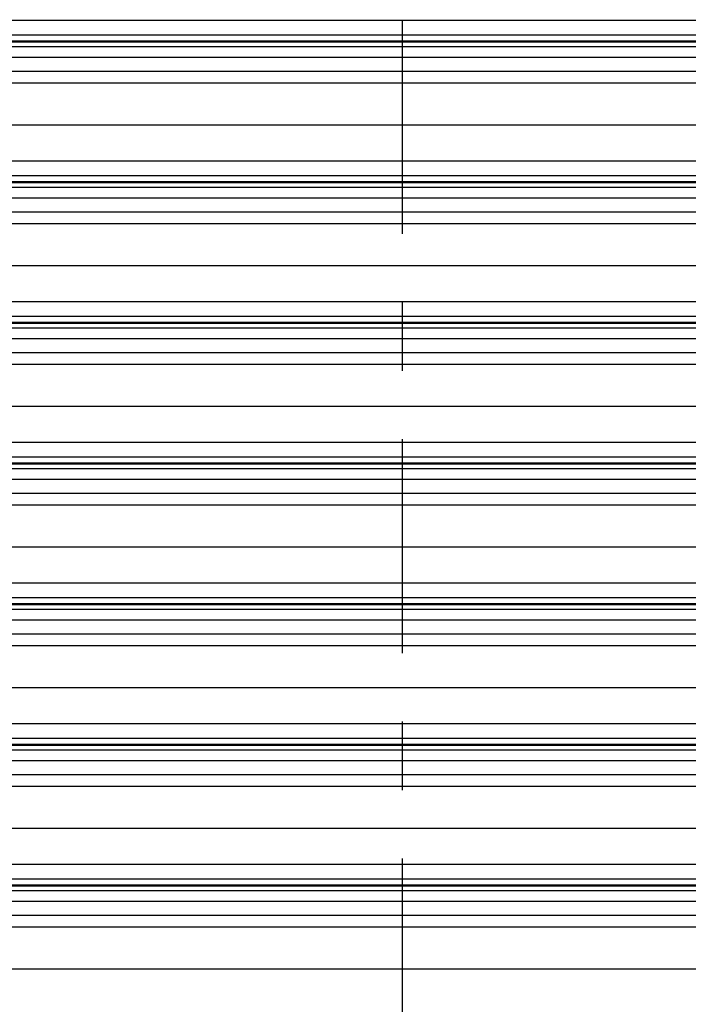
# Model space of a CAD drawing. Units: inches. Extents: x 170 to 284, y 215 to 248.
# Drawn here: x 180 to 181, y 222 to 224 of the extents above; entities that cross this region are included whole.
import ezdxf

# ---------------------------------------------------------------- set-up
doc = ezdxf.new("R2010")
doc.units = ezdxf.units.IN
doc.header["$LTSCALE"] = 0.25
doc.header["$MEASUREMENT"] = 0
doc.linetypes.add('CENTER', pattern=[2, 1.25, -0.25, 0.25, -0.25])
doc.layers.add('RH BENCH MOUNT', color=7, linetype='Continuous')
doc.layers.add('SECTION CUTS', color=6, linetype='CENTER')

msp = doc.modelspace()

# ---------------------------------------------------------------- linework, layer by layer
at = {"layer": 'RH BENCH MOUNT'}
for p, q in [((177.83703, 223.63665), (181.86935, 223.63665)), ((177.83703, 223.61528), (181.86935, 223.61528)), ((181.86935, 223.60579), (177.83703, 223.60579)), ((177.83703, 223.60515), (181.86935, 223.60515)), ((177.83703, 223.59813), (181.86935, 223.59813)), ((177.83703, 223.58245), (181.86935, 223.58245)), ((177.83703, 223.56206), (181.86935, 223.56206)), ((177.91358, 223.54499), (181.7928, 223.54499)), ((177.8672, 223.48359), (181.83919, 223.48359)), ((177.83703, 223.43121), (181.86935, 223.43121)), ((177.83703, 223.40983), (181.86935, 223.40983)), ((181.86935, 223.40034), (177.83703, 223.40034)), ((177.83703, 223.3997), (181.86935, 223.3997)), ((177.83703, 223.39269), (181.86935, 223.39269)), ((177.83703, 223.377), (181.86935, 223.377)), ((177.83703, 223.35661), (181.86935, 223.35661)), ((177.91358, 223.33954), (181.7928, 223.33954)), ((177.8672, 223.27815), (181.83919, 223.27815)), ((177.83703, 223.22576), (181.86935, 223.22576)), ((177.83703, 223.20438), (181.86935, 223.20438)), ((181.86935, 223.1949), (177.83703, 223.1949)), ((177.83703, 223.19426), (181.86935, 223.19426)), ((177.83703, 223.18724), (181.86935, 223.18724)), ((177.83703, 223.17155), (181.86935, 223.17155)), ((177.83703, 223.15117), (181.86935, 223.15117)), ((177.91358, 223.13409), (181.7928, 223.13409)), ((177.8672, 223.0727), (181.83919, 223.0727)), ((177.83703, 223.02031), (181.86935, 223.02031)), ((177.83703, 222.99893), (181.86935, 222.99893)), ((181.86935, 222.98945), (177.83703, 222.98945)), ((177.83703, 222.98881), (181.86935, 222.98881)), ((177.83703, 222.98179), (181.86935, 222.98179)), ((177.83703, 222.96611), (181.86935, 222.96611)), ((177.83703, 222.94572), (181.86935, 222.94572)), ((177.91358, 222.92864), (181.7928, 222.92864)), ((177.8672, 222.86725), (181.83919, 222.86725)), ((177.83703, 222.81486), (181.86935, 222.81486)), ((177.83703, 222.79349), (181.86935, 222.79349)), ((181.86935, 222.784), (177.83703, 222.784)), ((177.83703, 222.78336), (181.86935, 222.78336)), ((177.83703, 222.77634), (181.86935, 222.77634)), ((177.83703, 222.76066), (181.86935, 222.76066)), ((177.83703, 222.74027), (181.86935, 222.74027)), ((177.91358, 222.7232), (181.7928, 222.7232)), ((177.8672, 222.6618), (181.83919, 222.6618)), ((177.83703, 222.60942), (181.86935, 222.60942)), ((177.83703, 222.58804), (181.86935, 222.58804)), ((181.86935, 222.57855), (177.83703, 222.57855)), ((177.83703, 222.57791), (181.86935, 222.57791)), ((177.83703, 222.5709), (181.86935, 222.5709)), ((177.83703, 222.55521), (181.86935, 222.55521)), ((177.83703, 222.53482), (181.86935, 222.53482)), ((177.91358, 222.51775), (181.7928, 222.51775)), ((177.8672, 222.45636), (181.83919, 222.45636)), ((177.83703, 222.40397), (181.86935, 222.40397)), ((177.83703, 222.38259), (181.86935, 222.38259)), ((181.86935, 222.37311), (177.83703, 222.37311)), ((177.83703, 222.37247), (181.86935, 222.37247)), ((177.83703, 222.36545), (181.86935, 222.36545)), ((177.83703, 222.34976), (181.86935, 222.34976)), ((177.83703, 222.32938), (181.86935, 222.32938)), ((177.91358, 222.3123), (181.7928, 222.3123)), ((177.8672, 222.25091), (181.83919, 222.25091))]:
    msp.add_line(p, q, dxfattribs=at)
at = {"layer": 'SECTION CUTS'}
msp.add_line((180.47626, 219.64957), (180.47626, 225.29684), dxfattribs=at)

doc.saveas('drawing.dxf')
